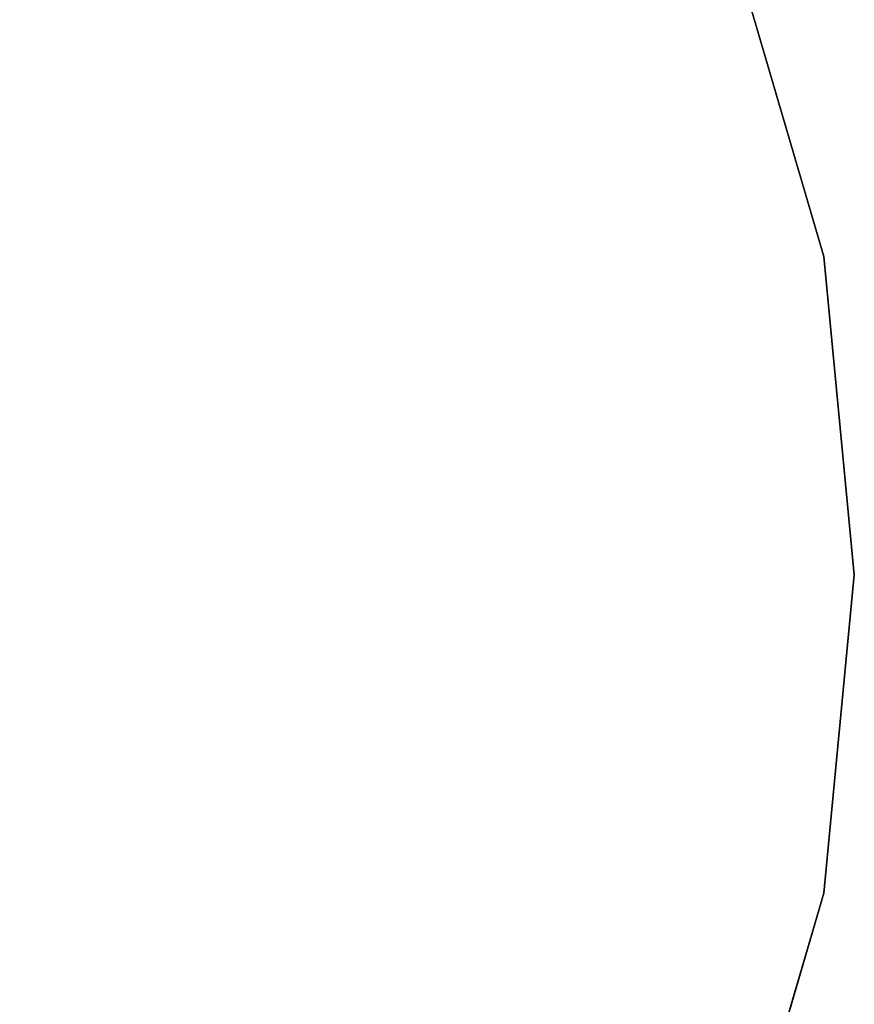
# Model space of a CAD drawing. Units: inches. Extents: x -17.9 to 18, y -18 to 18.
# Drawn here: x 9.1 to 18, y -4.6 to 5.9 of the extents above; entities that cross this region are included whole.
import ezdxf

# ---------------------------------------------------------------- set-up
doc = ezdxf.new("R2010")
doc.units = ezdxf.units.IN
doc.header["$MEASUREMENT"] = 0
for name, color, linetype in [('TABLE-BASE', 6, 'Continuous'), ('TABLE-SUPPORT', 6, 'Continuous'), ('TABLE-TOPEDGE', 6, 'Continuous'), ('TABLE-TOPVEN', 6, 'Continuous')]:
    doc.layers.add(name, color=color, linetype=linetype)

msp = doc.modelspace()

# ---------------------------------------------------------------- linework, layer by layer
at = {"layer": 'TABLE-BASE'}
for points in [[(5.332, 5.355, 4.537), (9.139, 9.162, 3.875), (9.048, 9.25, 3.853), (5.253, 5.422, 4.521)], [(9.039, 9.062, 2.724), (9.152, 8.955, 2.759), (5.139, 4.889, 3.192), (5.07, 4.95, 3.141)], [(5.4, 5.275, 4.521), (9.227, 9.07, 3.853), (9.139, 9.162, 3.875), (5.332, 5.355, 4.537)], [(5.4, 5.275, 4.521), (5.46, 5.206, 4.469), (9.279, 9.01, 3.806), (9.227, 9.07, 3.853)], [(9.279, 9.01, 3.806), (5.46, 5.206, 4.469), (5.474, 5.188, 4.45), (9.279, 9.01, 3.806)], [(5.474, 5.188, 4.45), (5.504, 5.072, 4.28), (9.338, 8.926, 3.655), (9.279, 9.01, 3.806)], [(9.226, 8.896, 2.838), (9.226, 8.896, 2.838), (5.139, 4.889, 3.192), (9.152, 8.955, 2.759)], [(5.238, 4.821, 3.364), (5.139, 4.889, 3.192), (9.226, 8.896, 2.838), (9.283, 8.86, 2.963)], [(5.386, 4.869, 3.841), (5.238, 4.821, 3.364), (9.283, 8.86, 2.963), (9.344, 8.857, 3.299)], [(5.509, 5.045, 4.2), (5.386, 4.869, 3.841), (9.344, 8.857, 3.299), (9.338, 8.926, 3.655)], [(5.504, 5.072, 4.28), (5.509, 5.045, 4.2), (9.338, 8.926, 3.655), (5.504, 5.072, 4.28)]]:
    msp.add_3dface(points, dxfattribs=at)
at = {"layer": 'TABLE-SUPPORT'}
for points in [[(8.145, 7.463, 27.32), (9.406, 8.841, 27.322), (3.635, 0.846, 27.326)], [(3.772, 1.013, 27.362), (3.635, 0.846, 27.326), (9.406, 8.841, 27.322)], [(9.281, 8.546, 27.497), (3.772, 1.013, 27.362), (9.464, 8.827, 27.365)], [(9.281, 8.546, 27.497), (3.902, 1.184, 27.495), (3.772, 1.013, 27.362)], [(8.132, 7.688, 27.499), (3.902, 1.184, 27.495), (9.281, 8.546, 27.497)], [(9.409, -8.921, 27.319), (8.145, -7.463, 27.32), (3.732, -1.052, 27.322)], [(3.732, -1.052, 27.322), (9.431, -8.792, 27.341), (9.409, -8.921, 27.319)]]:
    msp.add_3dface(points, dxfattribs=at)
for points, invisible_edges in [([(9.406, 8.841, 27.322), (9.464, 8.827, 27.365), (3.772, 1.013, 27.362)], 1), ([(9.431, -8.792, 27.341), (3.732, -1.052, 27.322), (3.77, -1.01, 27.362)], 2), ([(9.288, -8.547, 27.492), (9.431, -8.792, 27.341), (3.77, -1.01, 27.362)], 12), ([(3.77, -1.01, 27.362), (3.902, -1.184, 27.496), (9.288, -8.547, 27.492)], 12), ([(9.27, -8.554, 27.5), (3.902, -1.184, 27.496), (8.133, -7.689, 27.499)], 1), ([(9.27, -8.554, 27.5), (9.288, -8.547, 27.492), (3.902, -1.184, 27.496)], 12)]:
    msp.add_3dface(points, dxfattribs=dict(at, invisible_edges=invisible_edges))
at = {"layer": 'TABLE-TOPEDGE'}
for points in [[(17.675, 3.407, 27.5), (16.711, 6.69, 27.5), (16.711, 6.69, 28.5), (17.675, 3.407, 28.5)], [(18, 0, 27.5), (17.675, 3.407, 27.5), (17.675, 3.407, 28.5), (18, 0, 28.5)], [(17.675, -3.407, 27.5), (18, 0, 27.5), (18, 0, 28.5), (17.675, -3.407, 28.5)], [(16.711, -6.69, 27.5), (17.675, -3.407, 27.5), (17.675, -3.407, 28.5), (16.711, -6.69, 28.5)]]:
    msp.add_3dface(points, dxfattribs=at)
at = {"layer": 'TABLE-TOPVEN'}
for points, invisible_edges in [([(-15.999, 8.248, 28.5), (-17.271, 5.071, 28.5), (17.675, 3.407, 28.5), (16.711, 6.69, 28.5)], 10), ([(17.675, 3.407, 27.5), (-17.271, 5.071, 27.5), (-15.999, 8.248, 27.5), (16.711, 6.69, 27.5)], 5), ([(-17.918, 1.711, 28.5), (18, 0, 28.5), (17.675, 3.407, 28.5), (-17.271, 5.071, 28.5)], 5), ([(17.675, 3.407, 27.5), (18, 0, 27.5), (-17.918, 1.711, 27.5), (-17.271, 5.071, 27.5)], 10), ([(-17.918, 1.711, 28.5), (-17.918, -1.711, 28.5), (17.675, -3.407, 28.5), (18, 0, 28.5)], 10), ([(17.675, -3.407, 27.5), (-17.918, -1.711, 27.5), (-17.918, 1.711, 27.5), (18, 0, 27.5)], 5), ([(-17.271, -5.071, 28.5), (16.711, -6.69, 28.5), (17.675, -3.407, 28.5), (-17.918, -1.711, 28.5)], 5), ([(17.675, -3.407, 27.5), (16.711, -6.69, 27.5), (-17.271, -5.071, 27.5), (-17.918, -1.711, 27.5)], 10)]:
    msp.add_3dface(points, dxfattribs=dict(at, invisible_edges=invisible_edges))

doc.saveas('drawing.dxf')
